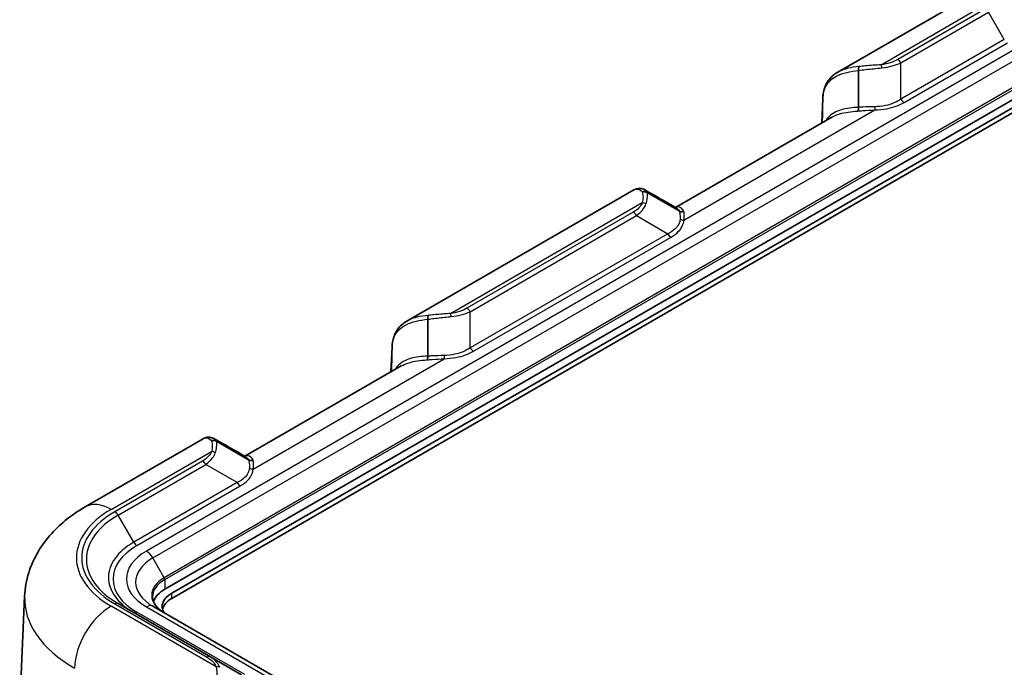
# Model space of a CAD drawing. Units: millimetres. Extents: x 0 to 4406, y 0 to 422.
# Drawn here: x 112 to 188, y 316 to 366 of the extents above; entities that cross this region are included whole.
import ezdxf

# ---------------------------------------------------------------- set-up
doc = ezdxf.new("R2010")
doc.units = ezdxf.units.MM
doc.header["$LTSCALE"] = 1.5
doc.layers.get('Defpoints').update_dxf_attribs({"lineweight": 25})
for name, color, linetype, lineweight in [('Dimension (ISO)', 7, 'Continuous', 18), ('Visible (ISO)', 7, 'Continuous', 35), ('Visible Narrow (ISO)', 7, 'Continuous', 25)]:
    doc.layers.add(name, color=color, linetype=linetype, lineweight=lineweight)
doc.styles.add('Note Text (TK)', font='txt')
doc.dimstyles.new('Default - Method 1b (TK)', dxfattribs={"dimscale": 1.5, "dimtxt": 2.5, "dimasz": 2.5, "dimexe": 1, "dimexo": 1.5, "dimgap": 1, "dimtad": 1, "dimtoh": 1, "dimrnd": 1e-08, "dimdsep": 46, "dimtxsty": 'Note Text (TK)', "dimcen": 0.09, "dimdle": 5, "dimclrd": 100, "dimclre": 100, "dimclrt": 7, "dimadec": 1, "dimazin": 1, "dimtfac": 1, "dimtmove": 0, "dimatfit": 3, "dimfxl": 0, "dimtolj": 1, "dimlwd": -1, "dimlwe": -1, "dimarcsym": 0})

# ---------------------------------------------------------------- blocks, each defined once
blk = doc.blocks.new('*D5')
at = {"layer": 'Defpoints', "color": 0, "transparency": 16777216}
for p in [(184.694, 367.495), (264.642, 350.985), (237.065, 335.063)]:
    blk.add_point(p, dxfattribs=at)
at = {"layer": 'Dimension (ISO)', "color": 100, "transparency": 16777216}
for p, q in [((186.906, 368.772), (213.745, 384.268)), ((215.459, 381.442), (261.454, 352.959)), ((239.276, 336.34), (266.116, 351.836))]:
    blk.add_line(p, q, dxfattribs=at)
for points in [[(215.788, 381.973), (215.13, 380.911), (212.271, 383.416)], [(261.783, 353.49), (261.125, 352.428), (264.642, 350.985)]]:
    blk.add_solid(points, dxfattribs=at)
at = {"layer": 'Dimension (ISO)', "color": 7, "transparency": 16777216, "insert": (237.082, 372.022), "char_height": 3.75, "attachment_point": 4, "rotation": 328.23127, "style": 'Note Text (TK)'}
blk.add_mtext('\\A1;{\\Q28.231;\\W0.831;\\H0.816x; \\fＭＳ Ｐゴシック|b0|i0;\\H3.7500;76}', dxfattribs=at)
blk = doc.blocks.new('*D6')
at = {"layer": 'Defpoints', "color": 0, "transparency": 16777216}
for p in [(236.238, 347.491), (286.089, 318.709), (151.276, 294.128)]:
    blk.add_point(p, dxfattribs=at)
at = {"layer": 'Dimension (ISO)', "color": 100, "transparency": 16777216}
for p, q in [((238.442, 346.218), (287.558, 317.861)), ((204.303, 267.341), (282.913, 316.714)), ((153.481, 292.855), (202.597, 264.498))]:
    blk.add_line(p, q, dxfattribs=at)
for points in [[(282.581, 317.244), (283.246, 316.185), (286.089, 318.709)], [(203.971, 267.87), (204.635, 266.812), (201.127, 265.346)]]:
    blk.add_solid(points, dxfattribs=at)
at = {"layer": 'Dimension (ISO)', "color": 7, "transparency": 16777216, "insert": (237.192, 291.983), "char_height": 3.75, "attachment_point": 4, "rotation": 32.13207, "style": 'Note Text (TK)'}
blk.add_mtext('\\A1;{\\Q-27.868;\\W0.834;\\H0.816x; \\fＭＳ Ｐゴシック|b0|i0;\\H3.7500;121.9}', dxfattribs=at)

msp = doc.modelspace()

# ---------------------------------------------------------------- linework, layer by layer
at = {"layer": 'Visible (ISO)'}
for p, q in [((184.6939, 367.4947), (175.5858, 362.2361)), ((177.1979, 362.3757), (177.1979, 359.5292)), ((190.8437, 361.1448), (123.6685, 322.3612)), ((124.1989, 322.055), (191.374, 360.8386)), ((191.374, 360.4304), (124.1989, 321.6468)), ((174.3516, 358.3146), (174.4338, 360.2179)), ((174.4338, 360.2179), (174.4339, 360.2204)), ((175.1441, 358.7721), (163.0807, 351.8073)), ((159.8609, 353.1574), (142.3517, 343.0484)), ((163.3555, 351.5372), (160.8903, 352.9605)), ((143.9639, 343.188), (143.9639, 340.3415)), ((141.1175, 339.1269), (141.1998, 341.0303)), ((141.1998, 341.0303), (141.1999, 341.0327)), ((141.91, 339.5845), (129.8467, 332.6197)), ((126.6269, 333.9697), (117.5187, 328.7111)), ((130.1214, 332.3495), (127.6563, 333.7728)), ((112.8544, 321.8253), (112.471, 312.8635)), ((127.1809, 317.149), (120.0598, 321.2604)), ((157.3925, 301.0536), (122.7443, 321.0577)), ((127.1809, 317.149), (129.5951, 315.7552))]:
    msp.add_line(p, q, dxfattribs=at)
for centre, major_axis, ratio, start_param, end_param in [((4958.3588, 5640.5386), (8227.4698, -48.9886), 0.7926328, 4.0945432, 4.0949038), ((4925.1248, 5621.3509), (8227.4698, -48.9886), 0.7926328, 4.0945432, 4.0949038), ((125.9666, 321.0344), (-3.25, 0), 0.5773503, 5.4977871, 6.0757737), ((125.9666, 321.0344), (-2.5, 0), 0.5773503, 5.4977871, 6.6174195), ((125.9666, 320.6262), (-2.5, 0), 0.5773503, 5.4977871, 6.1412883)]:
    msp.add_ellipse(centre, major_axis=major_axis, ratio=ratio, start_param=start_param, end_param=end_param, dxfattribs=at)
for points, knots in [([(177.2277, 362.6678), (177.2276, 362.6675), (177.2274, 362.6673), (177.2213, 362.6524), (177.216, 362.6346), (177.2073, 362.593), (177.2039, 362.5694), (177.1968, 362.4947), (177.1956, 362.4383), (177.1979, 362.3772)], [-0.000188747, -0.000188747, -0.000188747, -0.000188747, 0, 0, 0.010490437, 0.010490437, 0.020999427, 0.020999427, 0.040529639, 0.040529639, 0.040529639, 0.040529639]), ([(175.5858, 362.2361), (175.4427, 362.1535), (175.3087, 362.0582), (175.0653, 361.8418), (174.9561, 361.7207), (174.7689, 361.4573), (174.691, 361.3152), (174.5675, 361.0179), (174.5219, 360.8628), (174.4587, 360.5459), (174.441, 360.3841), (174.4339, 360.2204)], [0.18423332, 0.18423332, 0.18423332, 0.18423332, 0.23708863, 0.23708863, 0.28994394, 0.28994394, 0.34279924, 0.34279924, 0.39565455, 0.39565455, 0.44850986, 0.44850986, 0.44850986, 0.44850986]), ([(177.1471, 359.2443), (177.1472, 359.2446), (177.1474, 359.2449), (177.1609, 359.2742), (177.1722, 359.3137), (177.1896, 359.4103), (177.1954, 359.4668), (177.1979, 359.5279)], [-0.00017885, -0.00017885, -0.00017885, -0.00017885, 0, 0, 0.019032631, 0.019032631, 0.03842709, 0.03842709, 0.03842709, 0.03842709]), ([(159.8609, 353.1574), (159.9083, 353.1847), (159.9589, 353.2086), (160.066, 353.2469), (160.1225, 353.2611), (160.2391, 353.2774), (160.2992, 353.2793), (160.4185, 353.2695), (160.4776, 353.2578), (160.5907, 353.2222), (160.6445, 353.1983), (160.6944, 353.1698)], [0.26427653, 0.26427653, 0.26427653, 0.26427653, 0.2866977, 0.2866977, 0.30911887, 0.30911887, 0.33154004, 0.33154004, 0.35396121, 0.35396121, 0.37638238, 0.37638238, 0.37638238, 0.37638238]), ([(160.889, 352.9612), (160.8354, 352.9927), (160.7754, 353.0137), (160.6781, 353.0282), (160.6434, 353.0299), (160.574, 353.0263), (160.5394, 353.0212), (160.5049, 353.0125), (160.5043, 353.0124), (160.5037, 353.0122)], [0, 0, 0, 0, 0.019529536, 0.019529536, 0.030038162, 0.030038162, 0.040528236, 0.040528236, 0.040716977, 0.040716977, 0.040716977, 0.040716977]), ([(163.7169, 351.4904), (163.7163, 351.4903), (163.7158, 351.4901), (163.6537, 351.4758), (163.5908, 351.4725), (163.4678, 351.488), (163.409, 351.5072), (163.3566, 351.5366)], [-0.038605177, -0.038605177, -0.038605177, -0.038605177, -0.03842633, -0.03842633, -0.019394075, -0.019394075, 0, 0, 0, 0]), ([(143.9936, 343.4801), (143.9935, 343.4799), (143.9934, 343.4796), (143.9873, 343.4648), (143.982, 343.447), (143.9733, 343.4054), (143.9698, 343.3817), (143.9628, 343.307), (143.9616, 343.2506), (143.9639, 343.1895)], [-0.000188747, -0.000188747, -0.000188747, -0.000188747, 0, 0, 0.010490437, 0.010490437, 0.020999427, 0.020999427, 0.040529639, 0.040529639, 0.040529639, 0.040529639]), ([(142.3517, 343.0484), (142.2087, 342.9659), (142.0747, 342.8705), (141.8313, 342.6541), (141.7221, 342.533), (141.5349, 342.2696), (141.457, 342.1276), (141.3335, 341.8302), (141.2879, 341.6751), (141.2246, 341.3582), (141.207, 341.1964), (141.1999, 341.0327)], [0.18423332, 0.18423332, 0.18423332, 0.18423332, 0.23708863, 0.23708863, 0.28994394, 0.28994394, 0.34279924, 0.34279924, 0.39565455, 0.39565455, 0.44850986, 0.44850986, 0.44850986, 0.44850986]), ([(143.9131, 340.0567), (143.9132, 340.0569), (143.9133, 340.0572), (143.9269, 340.0865), (143.9382, 340.1261), (143.9556, 340.2226), (143.9614, 340.2791), (143.9639, 340.3402)], [-0.00017885, -0.00017885, -0.00017885, -0.00017885, 0, 0, 0.019032631, 0.019032631, 0.03842709, 0.03842709, 0.03842709, 0.03842709]), ([(126.6269, 333.9697), (126.6743, 333.9971), (126.7249, 334.021), (126.832, 334.0592), (126.8885, 334.0735), (127.0051, 334.0897), (127.0652, 334.0916), (127.1844, 334.0818), (127.2436, 334.0701), (127.3567, 334.0345), (127.4105, 334.0106), (127.4604, 333.9821)], [0.26427653, 0.26427653, 0.26427653, 0.26427653, 0.2866977, 0.2866977, 0.30911887, 0.30911887, 0.33154004, 0.33154004, 0.35396121, 0.35396121, 0.37638238, 0.37638238, 0.37638238, 0.37638238]), ([(127.2697, 333.8245), (127.2703, 333.8247), (127.2709, 333.8249), (127.3054, 333.8335), (127.34, 333.8387), (127.4094, 333.8422), (127.4441, 333.8406), (127.5413, 333.8261), (127.6014, 333.805), (127.655, 333.7736)], [-0.040716977, -0.040716977, -0.040716977, -0.040716977, -0.040528236, -0.040528236, -0.030038162, -0.030038162, -0.019529536, -0.019529536, 0, 0, 0, 0]), ([(130.4829, 332.3027), (130.4823, 332.3026), (130.4817, 332.3025), (130.4197, 332.2881), (130.3568, 332.2848), (130.2338, 332.3004), (130.1749, 332.3195), (130.1225, 332.3489)], [-0.038605177, -0.038605177, -0.038605177, -0.038605177, -0.03842633, -0.03842633, -0.019394075, -0.019394075, 0, 0, 0, 0]), ([(117.5187, 328.7111), (117.0396, 328.4345), (116.5794, 328.1269), (115.7072, 327.441), (115.2951, 327.0625), (114.5371, 326.2242), (114.1912, 325.764), (113.5965, 324.7582), (113.3482, 324.2121), (112.9898, 323.0543), (112.8808, 322.4428), (112.8544, 321.8253)], [6.28318531, 6.28318531, 6.28318531, 6.28318531, 6.4353259, 6.4353259, 6.58746648, 6.58746648, 6.73960707, 6.73960707, 6.89174766, 6.89174766, 7.04388825, 7.04388825, 7.04388825, 7.04388825]), ([(123.6271, 320.548), (123.5072, 320.6172), (123.3977, 320.6914), (123.2022, 320.8468), (123.1161, 320.928), (122.9691, 321.0946), (122.9081, 321.1799), (122.8114, 321.3518), (122.7757, 321.4383), (122.7283, 321.6109), (122.7166, 321.6971), (122.7166, 321.7833)], [4.71238898, 4.71238898, 4.71238898, 4.71238898, 4.86946861, 4.86946861, 5.02654825, 5.02654825, 5.18362788, 5.18362788, 5.34070751, 5.34070751, 5.49778714, 5.49778714, 5.49778714, 5.49778714])]:
    msp.add_open_spline(points, degree=3, knots=knots, dxfattribs=at)
for points in [[(177.1979, 362.3772), (177.1979, 362.3767), (177.1979, 362.3762), (177.1979, 362.3757)], [(177.1979, 359.5279), (177.1979, 359.5283), (177.1979, 359.5287), (177.1979, 359.5292)], [(160.8903, 352.9605), (160.8899, 352.9607), (160.8894, 352.961), (160.889, 352.9612)], [(163.3555, 351.5372), (163.3558, 351.537), (163.3562, 351.5368), (163.3566, 351.5366)], [(143.9639, 343.1895), (143.9639, 343.189), (143.9639, 343.1885), (143.9639, 343.188)], [(143.9639, 340.3402), (143.9639, 340.3406), (143.9639, 340.3411), (143.9639, 340.3415)], [(127.6563, 333.7728), (127.6558, 333.773), (127.6554, 333.7733), (127.655, 333.7736)], [(130.1214, 332.3495), (130.1218, 332.3493), (130.1222, 332.3491), (130.1225, 332.3489)]]:
    msp.add_open_spline(points, degree=3, dxfattribs=at)
at = {"layer": 'Visible Narrow (ISO)'}
for p, q in [((178.9381, 362.8188), (186.6939, 367.2966)), ((186.9849, 367.1285), (180.2173, 363.2213)), ((180.4673, 362.9574), (187.2349, 366.8646)), ((188.442, 364.7739), (187.2349, 366.8646)), ((188.442, 364.7739), (180.4673, 360.1697)), ((189.4194, 364.09), (122.2443, 325.3064)), ((180.7173, 359.9058), (188.692, 364.51)), ((122.7443, 324.7786), (189.9194, 363.5622)), ((180.4673, 360.1697), (180.4673, 362.9574)), ((190.8022, 362.033), (123.6271, 323.2495)), ((123.6685, 323.1101), (190.8437, 361.8937)), ((174.3517, 358.3147), (174.4337, 360.2106)), ((163.7184, 350.8227), (178.4579, 359.3326)), ((145.7041, 343.6311), (160.5085, 352.1784)), ((159.8114, 351.4399), (146.9833, 344.0336)), ((147.2333, 343.7697), (160.0614, 351.176)), ((160.0614, 351.176), (162.4756, 349.7822)), ((162.4756, 349.7822), (147.2333, 340.982)), ((147.4833, 340.7181), (162.7256, 349.5182)), ((147.2333, 340.982), (147.2333, 343.7697)), ((141.1177, 339.127), (141.1996, 341.0229)), ((130.4844, 331.635), (145.2239, 340.1449)), ((119.5187, 328.513), (127.2745, 332.9908)), ((126.5774, 332.2522), (119.8098, 328.345)), ((120.0598, 328.081), (126.8274, 331.9883)), ((129.2416, 330.5945), (126.8274, 331.9883)), ((129.2416, 330.5945), (121.2669, 325.9903)), ((121.5169, 325.7264), (129.4916, 330.3306)), ((121.2669, 325.9903), (120.0598, 328.081)), ((123.6271, 323.2495), (122.7443, 324.7786)), ((123.6685, 323.1101), (123.6685, 322.3612)), ((124.1989, 321.6468), (124.1989, 322.055)), ((127.6281, 316.3857), (119.5187, 321.0676)), ((119.8098, 321.2356), (126.9309, 317.1242)), ((122.2443, 321.0082), (156.8925, 301.004)), ((129.8451, 315.7799), (121.5169, 320.5882))]:
    msp.add_line(p, q, dxfattribs=at)
for centre, major_axis, ratio, start_param, end_param in [((180.2173, 362.813), (-0.25, 0.433), 0.5773503, 4.712389, 5.4977871), ((178.9381, 362.4105), (-0.0642, 0.4959), 0.1786276, 5.0290132, 5.6560992), ((174.9333, 360.1964), (-0.4995, 0.0216), 0.5887402, 0, 0.0249298), ((174.4294, 357.2524), (0.0875, 4.0917), 0.0208535, 0.7622816, 0.7631328), ((174.9334, 360.1988), (-0.4995, 0.0216), 0.5897129, 0, 0.0249517), ((180.7173, 360.314), (-0.25, 0.433), 0.5773503, 1.5707963, 2.3561945), ((178.4579, 359.7408), (-0.0098, 0.4999), 0.0277867, 1.9100869, 2.5258398), ((160.5085, 351.7702), (-0.4661, 0.181), 0.7967175, 4.3853539, 5.0124399), ((159.8114, 351.0317), (-0.25, 0.433), 0.5773503, 4.712389, 5.4977871), ((163.7184, 351.231), (-0.4991, 0.0294), 0.8160236, 1.0031343, 1.6188872), ((162.7256, 349.9265), (-0.25, 0.433), 0.5773503, 1.5707963, 2.3561945), ((145.7041, 343.2229), (-0.0642, 0.4959), 0.1786276, 5.0290132, 5.6560992), ((146.9833, 343.6253), (-0.25, 0.433), 0.5773503, 4.712389, 5.4977871), ((141.6993, 341.0087), (-0.4995, 0.0216), 0.5887402, 0, 0.0249298), ((141.1954, 338.0647), (0.0875, 4.0917), 0.0208535, 0.7622816, 0.7631328), ((141.6994, 341.0111), (-0.4995, 0.0216), 0.5897129, 0, 0.0249517), ((145.2239, 340.5531), (-0.0098, 0.4999), 0.0277867, 1.9100869, 2.5258398), ((147.4833, 341.1263), (-0.25, 0.433), 0.5773503, 1.5707963, 2.3561945), ((127.2745, 332.5825), (-0.4661, 0.181), 0.7967175, 4.3853539, 5.0124399), ((126.5774, 331.844), (-0.25, 0.433), 0.5773503, 4.712389, 5.4977871), ((130.4844, 332.0433), (-0.4991, 0.0294), 0.8160236, 1.0031343, 1.6188872), ((129.4916, 330.7388), (-0.25, 0.433), 0.5773503, 1.5707963, 2.3561945), ((119.5187, 325.247), (-2, 3.4641), 0.5773503, 5.4977871, 6.2831853), ((125.9666, 324.7903), (-9.1187, 0), 0.5773503, 5.4977871, 7.0685835), ((125.9666, 324.7903), (-8.7071, 0), 0.5773503, 5.4977871, 7.0685835), ((119.8098, 327.9367), (-0.25, 0.433), 0.5773503, 4.712389, 5.4977871), ((125.9666, 324.6707), (-8.3536, 0), 0.5773503, 5.4977871, 7.0685835), ((125.9666, 323.2769), (-6.6464, 0), 0.5773503, 5.4977871, 7.0685835), ((121.5169, 326.1346), (-0.25, 0.433), 0.5773503, 1.5707963, 2.3561945), ((125.9666, 323.1573), (-6.2929, 0), 0.5773503, 5.4977871, 7.0685835), ((125.9666, 323.1573), (-5.2642, 0), 0.5773503, 5.4977871, 7.0685835), ((122.2443, 324.4899), (0.5, -0.866), 0.5773503, 1.5707963, 2.3561945), ((125.9666, 322.9182), (-4.5571, 0), 0.5773503, 5.4977871, 7.0685835), ((125.9666, 321.8987), (-3.3086, 0), 0.5773503, 5.4977871, 7.0685835), ((125.9666, 321.7833), (-3.25, 0), 0.5773503, 5.4977871, 6.2831853), ((123.5271, 323.1917), (-0.1, 0.1732), 0.5773503, 3.9269908, 4.712389), ((125.9666, 321.6383), (-13.1162, 0), 0.5773503, 6.2584901, 7.0685835), ((119.5187, 317.8016), (2, 3.4641), 0.5773503, 0.7853982, 2.3212879), ((119.8098, 320.8274), (0.25, 0.433), 0.5773503, 0, 0.7853982), ((122.2443, 320.1917), (0.5, 0.866), 0.5773503, 0, 0.7853982), ((121.5169, 320.9965), (-0.25, -0.433), 0.5773503, 0, 0.7853982), ((126.9309, 316.716), (0.25, 0.433), 0.5773503, 0, 0.7853982), ((127.6281, 315.9774), (-0.4661, -0.181), 0.7967175, 3.785252, 4.412338)]:
    msp.add_ellipse(centre, major_axis=major_axis, ratio=ratio, start_param=start_param, end_param=end_param, dxfattribs=at)
for points, knots in [([(180.2173, 363.2213), (180.0433, 363.1208), (179.8434, 363.0355), (179.4109, 362.9), (179.1782, 362.8498), (178.9381, 362.8188)], [0, 0, 0, 0, 0.07381278, 0.07381278, 0.14762557, 0.14762557, 0.14762557, 0.14762557]), ([(177.2277, 362.6678), (176.6321, 362.6204), (176.0814, 362.5037), (175.6272, 362.2596), (175.6064, 362.248), (175.5858, 362.2361)], [0.0021051, 0.0021051, 0.0021051, 0.0021051, 0.17574642, 0.17574642, 0.18423332, 0.18423332, 0.18423332, 0.18423332]), ([(177.1979, 362.3757), (177.3742, 362.4023), (177.5514, 362.4253), (178.1545, 362.4951), (178.5823, 362.5288), (179.0023, 362.5758)], [1.19864363, 1.19864363, 1.19864363, 1.19864363, 1.24709438, 1.24709438, 1.36318686, 1.36318686, 1.36318686, 1.36318686]), ([(178.9381, 362.8188), (178.5396, 362.782), (178.1255, 362.7608), (177.5519, 362.7069), (177.3888, 362.6891), (177.2277, 362.6678)], [-1.36318686, -1.36318686, -1.36318686, -1.36318686, -1.24709438, -1.24709438, -1.20077271, -1.20077271, -1.20077271, -1.20077271]), ([(179.0023, 362.5758), (179.2694, 362.6057), (179.53, 362.654), (180.0233, 362.7831), (180.256, 362.8641), (180.4673, 362.9574)], [-0.14762557, -0.14762557, -0.14762557, -0.14762557, -0.07381278, -0.07381278, 0, 0, 0, 0]), ([(174.4338, 360.213), (174.4471, 360.5086), (174.502, 360.7813), (174.7824, 361.4162), (175.094, 361.7312), (175.9803, 362.1858), (176.5623, 362.3134), (177.1979, 362.3772)], [-0.44850986, -0.44850986, -0.44850986, -0.44850986, -0.34360084, -0.34360084, -0.17574642, -0.17574642, -0.00000259, -0.00000259, -0.00000259, -0.00000259]), ([(174.4338, 360.213), (174.4244, 359.7792), (174.4151, 359.3455), (174.4057, 358.9117), (174.4016, 358.7207), (174.3975, 358.5297), (174.3934, 358.3387)], [-1.36715173, -1.36715173, -1.36715173, -1.36715173, -1.22941474, -1.22941474, -1.22941474, -1.16876317, -1.16876317, -1.16876317, -1.16876317]), ([(180.4673, 360.1697), (180.1467, 359.9409), (179.7335, 359.7681), (179.0094, 359.6127), (178.7296, 359.5804), (178.4481, 359.5742)], [0, 0, 0, 0, 0.16008652, 0.16008652, 0.25271903, 0.25271903, 0.25271903, 0.25271903]), ([(177.1979, 359.5292), (176.7142, 359.5156), (176.2589, 359.4647), (175.4527, 359.2226), (175.1096, 359.0253), (174.7907, 358.6745), (174.7272, 358.5897), (174.6715, 358.4992)], [-0.57527424, -0.57527424, -0.57527424, -0.57527424, -0.40376279, -0.40376279, -0.22431266, -0.22431266, -0.17239331, -0.17239331, -0.17239331, -0.17239331]), ([(178.4481, 359.5742), (178.1453, 359.5675), (177.8418, 359.5619), (177.4279, 359.5426), (177.3122, 359.536), (177.1979, 359.5279)], [0, 0, 0, 0, 0.09963655, 0.09963655, 0.13880228, 0.13880228, 0.13880228, 0.13880228]), ([(178.4579, 359.3326), (178.7665, 359.3386), (179.0736, 359.37), (179.8746, 359.5206), (180.34, 359.6879), (180.7173, 359.9058)], [-0.25271903, -0.25271903, -0.25271903, -0.25271903, -0.16008652, -0.16008652, 0, 0, 0, 0]), ([(175.1445, 358.7717), (175.322, 358.8742), (175.5231, 358.959), (176.1517, 359.15), (176.6251, 359.2137), (177.1319, 359.2434), (177.1369, 359.2437), (177.142, 359.244), (177.1471, 359.2443)], [0.31067595, 0.31067595, 0.31067595, 0.31067595, 0.40376279, 0.40376279, 0.57527424, 0.57527424, 0.57527424, 0.57699173, 0.57699173, 0.57699173, 0.57699173]), ([(177.1471, 359.2443), (177.2711, 359.2566), (177.3964, 359.2673), (177.8306, 359.3), (178.1438, 359.3157), (178.4579, 359.3326)], [-0.14050548, -0.14050548, -0.14050548, -0.14050548, -0.09963655, -0.09963655, 0, 0, 0, 0]), ([(159.861, 353.1568), (159.9285, 353.1959), (159.9973, 353.2192), (160.2287, 353.2425), (160.3869, 353.1645), (160.5037, 353.0122)], [0.26427653, 0.26427653, 0.26427653, 0.26427653, 0.31769743, 0.31769743, 0.44640476, 0.44640476, 0.44640476, 0.44640476]), ([(160.5037, 353.0122), (160.5449, 352.8965), (160.5669, 352.7523), (160.5646, 352.4623), (160.5483, 352.322), (160.5085, 352.1784)], [-1.52557467, -1.52557467, -1.52557467, -1.52557467, -1.43557071, -1.43557071, -1.36316051, -1.36316051, -1.36316051, -1.36316051]), ([(160.7948, 352.0637), (160.8496, 352.2173), (160.8815, 352.3652), (160.9192, 352.6759), (160.9159, 352.8323), (160.8903, 352.9605)], [1.36316051, 1.36316051, 1.36316051, 1.36316051, 1.43557071, 1.43557071, 1.52770382, 1.52770382, 1.52770382, 1.52770382]), ([(160.5085, 352.1784), (160.4547, 352.0398), (160.3679, 351.9055), (160.1332, 351.6558), (159.9854, 351.5404), (159.8114, 351.4399)], [0, 0, 0, 0, 0.07381272, 0.07381272, 0.14762544, 0.14762544, 0.14762544, 0.14762544]), ([(160.0614, 351.176), (160.2478, 351.3124), (160.4032, 351.4554), (160.6488, 351.7529), (160.739, 351.9072), (160.7948, 352.0637)], [-0.14762544, -0.14762544, -0.14762544, -0.14762544, -0.07381272, -0.07381272, 0, 0, 0, 0]), ([(163.7169, 351.4904), (163.716, 351.4925), (163.7151, 351.4946), (163.7141, 351.4967), (163.6203, 351.7054), (163.4723, 351.8296), (163.2356, 351.8537), (163.1596, 351.8398), (163.0835, 351.8052)], [-0.57699173, -0.57699173, -0.57699173, -0.57699173, -0.57527424, -0.57527424, -0.57527424, -0.40376058, -0.40376058, -0.32770836, -0.32770836, -0.32770836, -0.32770836]), ([(163.3566, 351.5366), (163.3728, 351.4894), (163.3866, 351.4387), (163.4277, 351.243), (163.4409, 351.0794), (163.4298, 350.9034)], [-0.13880228, -0.13880228, -0.13880228, -0.13880228, -0.10053814, -0.10053814, 0, 0, 0, 0]), ([(163.7184, 350.8227), (163.7478, 351.0057), (163.753, 351.1753), (163.7356, 351.3829), (163.7277, 351.4385), (163.7169, 351.4904)], [0, 0, 0, 0, 0.10053814, 0.10053814, 0.14050548, 0.14050548, 0.14050548, 0.14050548]), ([(163.4298, 350.9034), (163.4128, 350.6329), (163.2757, 350.3693), (162.8866, 350.0064), (162.6955, 349.8823), (162.4756, 349.7822)], [0, 0, 0, 0, 0.15449608, 0.15449608, 0.25271393, 0.25271393, 0.25271393, 0.25271393]), ([(162.7256, 349.5182), (162.9571, 349.6519), (163.1562, 349.8044), (163.56, 350.2313), (163.7009, 350.5255), (163.7184, 350.8227)], [-0.25271393, -0.25271393, -0.25271393, -0.25271393, -0.15449608, -0.15449608, 0, 0, 0, 0]), ([(143.9936, 343.4801), (143.3981, 343.4328), (142.8474, 343.316), (142.3932, 343.072), (142.3724, 343.0603), (142.3518, 343.0484)], [0.0021051, 0.0021051, 0.0021051, 0.0021051, 0.17574642, 0.17574642, 0.18423332, 0.18423332, 0.18423332, 0.18423332]), ([(145.7041, 343.6311), (145.6313, 343.6244), (145.5578, 343.6183), (145.1331, 343.5849), (144.7739, 343.5633), (144.2757, 343.5145), (144.134, 343.4986), (143.9936, 343.4801)], [-1.36316052, -1.36316052, -1.36316052, -1.36316052, -1.34194028, -1.34194028, -1.24107492, -1.24107492, -1.20074637, -1.20074637, -1.20074637, -1.20074637]), ([(146.9833, 344.0336), (146.8093, 343.9332), (146.6094, 343.8478), (146.1769, 343.7123), (145.9442, 343.6622), (145.7041, 343.6311)], [0, 0, 0, 0, 0.07381277, 0.07381277, 0.14762555, 0.14762555, 0.14762555, 0.14762555]), ([(145.7683, 343.3881), (146.0353, 343.4181), (146.296, 343.4663), (146.7893, 343.5954), (147.0219, 343.6764), (147.2333, 343.7697)], [-0.14762555, -0.14762555, -0.14762555, -0.14762555, -0.07381277, -0.07381277, 0, 0, 0, 0]), ([(141.1997, 341.0253), (141.2131, 341.3209), (141.268, 341.5937), (141.5483, 342.2285), (141.86, 342.5436), (142.7463, 342.9981), (143.3282, 343.1257), (143.9639, 343.1895)], [-0.44850986, -0.44850986, -0.44850986, -0.44850986, -0.34360084, -0.34360084, -0.17574642, -0.17574642, -0.00000259, -0.00000259, -0.00000259, -0.00000259]), ([(143.9639, 343.188), (144.1184, 343.2113), (144.2736, 343.2319), (144.7986, 343.2945), (145.1698, 343.3266), (145.6144, 343.3715), (145.6915, 343.3795), (145.7683, 343.3881)], [1.19861722, 1.19861722, 1.19861722, 1.19861722, 1.24107492, 1.24107492, 1.34194028, 1.34194028, 1.36316052, 1.36316052, 1.36316052, 1.36316052]), ([(141.1997, 341.0253), (141.1904, 340.5916), (141.1811, 340.1578), (141.1717, 339.7241), (141.1676, 339.5331), (141.1635, 339.3421), (141.1594, 339.1511)], [-1.36715173, -1.36715173, -1.36715173, -1.36715173, -1.22941474, -1.22941474, -1.22941474, -1.16876317, -1.16876317, -1.16876317, -1.16876317]), ([(145.2141, 340.3865), (144.9113, 340.3798), (144.6078, 340.3742), (144.1939, 340.355), (144.0782, 340.3483), (143.9639, 340.3402)], [0, 0, 0, 0, 0.09963655, 0.09963655, 0.13880228, 0.13880228, 0.13880228, 0.13880228]), ([(147.2333, 340.982), (146.9126, 340.7532), (146.4995, 340.5804), (145.7754, 340.425), (145.4955, 340.3927), (145.2141, 340.3865)], [0, 0, 0, 0, 0.16008652, 0.16008652, 0.25271903, 0.25271903, 0.25271903, 0.25271903]), ([(145.2239, 340.1449), (145.5325, 340.151), (145.8396, 340.1823), (146.6406, 340.3329), (147.106, 340.5002), (147.4833, 340.7181)], [-0.25271903, -0.25271903, -0.25271903, -0.25271903, -0.16008652, -0.16008652, 0, 0, 0, 0]), ([(143.9639, 340.3415), (143.4802, 340.328), (143.0249, 340.2771), (142.2187, 340.0349), (141.8756, 339.8377), (141.5567, 339.4869), (141.4931, 339.402), (141.4375, 339.3115)], [-0.57527424, -0.57527424, -0.57527424, -0.57527424, -0.40376279, -0.40376279, -0.22431266, -0.22431266, -0.17239331, -0.17239331, -0.17239331, -0.17239331]), ([(141.9104, 339.5841), (142.088, 339.6865), (142.2891, 339.7713), (142.9177, 339.9624), (143.3911, 340.026), (143.8978, 340.0558), (143.9029, 340.0561), (143.908, 340.0564), (143.9131, 340.0567)], [0.31067595, 0.31067595, 0.31067595, 0.31067595, 0.40376279, 0.40376279, 0.57527424, 0.57527424, 0.57527424, 0.57699173, 0.57699173, 0.57699173, 0.57699173]), ([(143.9131, 340.0567), (144.0371, 340.0689), (144.1624, 340.0796), (144.5966, 340.1124), (144.9098, 340.1281), (145.2239, 340.1449)], [-0.14050548, -0.14050548, -0.14050548, -0.14050548, -0.09963655, -0.09963655, 0, 0, 0, 0]), ([(126.627, 333.9691), (126.6945, 334.0083), (126.7633, 334.0315), (126.9947, 334.0549), (127.1528, 333.9768), (127.2697, 333.8245)], [0.26427653, 0.26427653, 0.26427653, 0.26427653, 0.31769743, 0.31769743, 0.44640476, 0.44640476, 0.44640476, 0.44640476]), ([(127.2697, 333.8245), (127.3107, 333.7094), (127.3327, 333.5659), (127.3308, 333.2762), (127.3145, 333.1351), (127.2745, 332.9908)], [-1.52560103, -1.52560103, -1.52560103, -1.52560103, -1.43598991, -1.43598991, -1.36318688, -1.36318688, -1.36318688, -1.36318688]), ([(127.5608, 332.876), (127.6159, 333.0304), (127.6479, 333.1792), (127.6851, 333.4896), (127.6818, 333.6452), (127.6563, 333.7728)], [1.36318688, 1.36318688, 1.36318688, 1.36318688, 1.43598991, 1.43598991, 1.52773011, 1.52773011, 1.52773011, 1.52773011]), ([(127.2745, 332.9908), (127.2292, 332.8741), (127.1605, 332.7604), (126.9452, 332.5049), (126.7789, 332.3686), (126.5774, 332.2522)], [-0.14762548, -0.14762548, -0.14762548, -0.14762548, -0.08548663, -0.08548663, 0, 0, 0, 0]), ([(126.8274, 331.9883), (127.0433, 332.1463), (127.2176, 332.3133), (127.4425, 332.6141), (127.5138, 332.7443), (127.5608, 332.876)], [0, 0, 0, 0, 0.08548663, 0.08548663, 0.14762548, 0.14762548, 0.14762548, 0.14762548]), ([(130.4829, 332.3027), (130.482, 332.3048), (130.481, 332.3069), (130.4801, 332.309), (130.3863, 332.5177), (130.2383, 332.642), (130.0016, 332.6661), (129.9256, 332.6522), (129.8494, 332.6175)], [-0.57699173, -0.57699173, -0.57699173, -0.57699173, -0.57527424, -0.57527424, -0.57527424, -0.40376058, -0.40376058, -0.32770835, -0.32770835, -0.32770835, -0.32770835]), ([(130.1225, 332.3489), (130.1388, 332.3017), (130.1526, 332.251), (130.1937, 332.0553), (130.2068, 331.8917), (130.1958, 331.7157)], [-0.13880228, -0.13880228, -0.13880228, -0.13880228, -0.10053814, -0.10053814, 0, 0, 0, 0]), ([(130.4844, 331.635), (130.5138, 331.818), (130.519, 331.9877), (130.5016, 332.1952), (130.4937, 332.2508), (130.4829, 332.3027)], [0, 0, 0, 0, 0.10053814, 0.10053814, 0.14050548, 0.14050548, 0.14050548, 0.14050548]), ([(130.1958, 331.7157), (130.1788, 331.4452), (130.0416, 331.1816), (129.6526, 330.8187), (129.4615, 330.6947), (129.2416, 330.5945)], [0, 0, 0, 0, 0.15449608, 0.15449608, 0.25271393, 0.25271393, 0.25271393, 0.25271393]), ([(129.4916, 330.3306), (129.7231, 330.4642), (129.9222, 330.6167), (130.326, 331.0436), (130.4669, 331.3379), (130.4844, 331.635)], [-0.25271393, -0.25271393, -0.25271393, -0.25271393, -0.15449608, -0.15449608, 0, 0, 0, 0]), ([(126.9309, 317.1242), (127.1275, 317.0108), (127.2906, 316.8782), (127.5094, 316.6237), (127.5812, 316.5063), (127.6281, 316.3857)], [-0.14762557, -0.14762557, -0.14762557, -0.14762557, -0.06423363, -0.06423363, 0, 0, 0, 0]), ([(127.9144, 316.3451), (127.8658, 316.4772), (127.7912, 316.6054), (127.5626, 316.8829), (127.3916, 317.0274), (127.1809, 317.149)], [0, 0, 0, 0, 0.06423363, 0.06423363, 0.14762557, 0.14762557, 0.14762557, 0.14762557]), ([(127.6281, 316.3857), (127.6918, 316.1557), (127.6972, 315.8987), (127.6604, 315.4924), (127.6445, 315.3711), (127.6233, 315.2444)], [-1.36318607, -1.36318607, -1.36318607, -1.36318607, -1.24715258, -1.24715258, -1.20077192, -1.20077192, -1.20077192, -1.20077192])]:
    msp.add_open_spline(points, degree=3, knots=knots, dxfattribs=at)
for points in [[(177.1979, 359.5279), (177.1977, 359.5277), (177.1977, 359.5277), (177.1979, 359.5279)], [(160.889, 352.9612), (160.837, 353.0556), (160.7702, 353.1261), (160.6945, 353.1694)], [(163.105, 351.7932), (163.1996, 351.7391), (163.2859, 351.6521), (163.3555, 351.5372)], [(163.3566, 351.5366), (163.3568, 351.5367), (163.3568, 351.5367), (163.3566, 351.5366)], [(143.9639, 340.3402), (143.9637, 340.3401), (143.9637, 340.3401), (143.9639, 340.3402)], [(127.655, 333.7736), (127.603, 333.868), (127.5362, 333.9384), (127.4605, 333.9817)], [(129.871, 332.6055), (129.9656, 332.5514), (130.0518, 332.4644), (130.1214, 332.3495)], [(130.1225, 332.3489), (130.1228, 332.349), (130.1228, 332.349), (130.1225, 332.3489)]]:
    msp.add_open_spline(points, degree=3, dxfattribs=at)

# ---------------------------------------------------------------- dimensions: what is measured, and where the dimension line sits
at = {"layer": 'Dimension (ISO)', "color": 100, "true_color": 0x00ff3f}
for base, p1, p2, angle, text, override, picture, middle in [((264.6417, 350.9847), (184.6939, 367.4947), (237.0646, 335.063), 148.231266, '{\\Q28.231;\\W0.831;\\H0.816x; \\fＭＳ Ｐゴシック|b0|i0;\\H3.7500;76}', {"dimgap": 1, "dimtoh": 0, "dimdec": 2, "dimlfac": 1.203128, "dimtol": 0, "dimlim": 0, "dimtp": 0, "dimtm": 0, "dimtdec": 2, "dimtofl": 0, "dimatfit": 1}, '*D5', (238.4564, 367.2005)), ((286.0889, 318.709), (151.2763, 294.128), (236.2379, 347.4905), 212.132066, '{\\Q-27.868;\\W0.834;\\H0.816x; \\fＭＳ Ｐゴシック|b0|i0;\\H3.7500;121.9}', {"dimgap": 1, "dimtoh": 0, "dimdec": 2, "dimlfac": 1.198746, "dimtol": 0, "dimlim": 0, "dimtp": 0, "dimtm": 0, "dimtdec": 2, "dimtofl": 0, "dimatfit": 1}, '*D6', (243.6081, 292.0277))]:
    dim = msp.add_linear_dim(base=base, p1=p1, p2=p2, angle=angle, text=text, dimstyle='Default - Method 1b (TK)', override=override, dxfattribs=at)
    dim.commit()
    dim.dimension.update_dxf_attribs({"geometry": picture, "text_midpoint": middle, "dimtype": 160})

doc.saveas('drawing.dxf')
